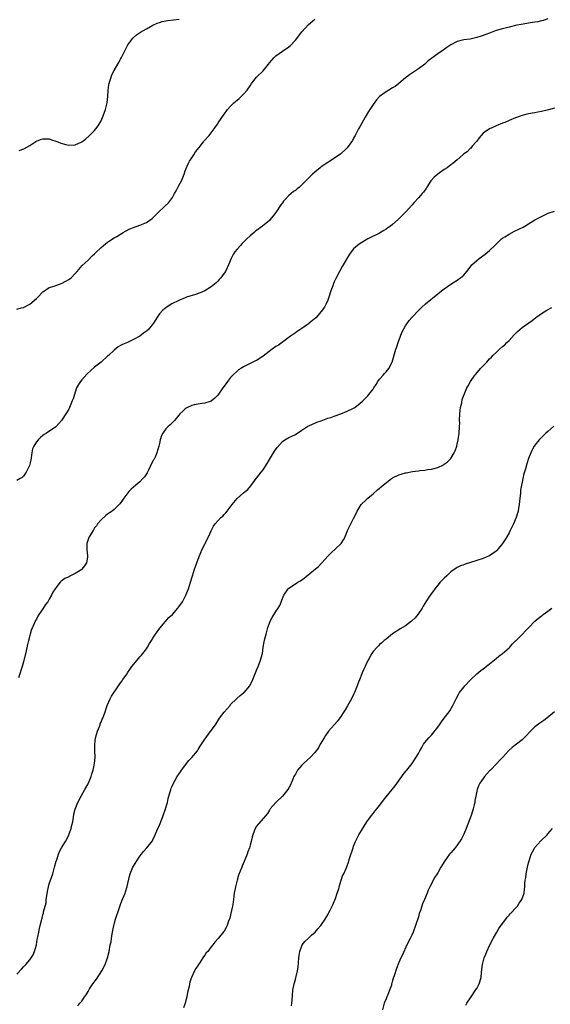
# Model space of a CAD drawing. Units: inches. Extents: x 2574000 to 2577000, y 1557000 to 1560000.
# Drawn here: x 2575108 to 2575272, y 1559195 to 1559499 of the extents above; entities that cross this region are included whole.
import ezdxf

# ---------------------------------------------------------------- set-up
doc = ezdxf.new("R2010")
doc.units = ezdxf.units.IN
doc.header["$MEASUREMENT"] = 0
doc.layers.add('LD25741557_10ft', color=151, linetype='Continuous')

msp = doc.modelspace()

# ---------------------------------------------------------------- linework, layer by layer
at = {"layer": 'LD25741557_10ft'}
for points, elevation in [([(2575271, 1559499.01), (2575269.54, 1559498.46), (2575269, 1559498.35), (2575267.92, 1559498.08), (2575267, 1559497.98), (2575266.19, 1559497.81), (2575265, 1559497.67), (2575264.44, 1559497.56), (2575262.73, 1559497.27), (2575261.44, 1559497), (2575259, 1559496.44), (2575258.23, 1559496.23), (2575257, 1559495.94), (2575255, 1559495.33), (2575253, 1559494.6), (2575251.86, 1559494.14), (2575250.38, 1559493.62), (2575249, 1559493.18), (2575247, 1559492.74), (2575245, 1559492.45), (2575244.25, 1559492.25), (2575243, 1559491.97), (2575240.99, 1559491), (2575239.82, 1559490.18), (2575239, 1559489.54), (2575238.67, 1559489.33), (2575237, 1559488.21), (2575235.14, 1559486.87), (2575234.03, 1559485.97), (2575233, 1559485.02), (2575231, 1559483.53), (2575229.45, 1559482.55), (2575228.28, 1559481.72), (2575227.37, 1559481), (2575227, 1559480.73), (2575224.98, 1559479), (2575223.87, 1559478.13), (2575223, 1559477.66), (2575221.89, 1559477), (2575221, 1559476.49), (2575218.99, 1559475), (2575218.01, 1559473.99), (2575217, 1559472.55), (2575216.01, 1559471), (2575215.61, 1559470.39), (2575214.6, 1559468.6), (2575213, 1559465.83), (2575212.5, 1559465), (2575211.45, 1559463), (2575211.31, 1559462.69), (2575211, 1559462.11), (2575210.6, 1559461.4), (2575210.34, 1559461), (2575209, 1559459.14), (2575208.88, 1559459), (2575207, 1559457.27), (2575206.66, 1559457), (2575203.61, 1559455), (2575203, 1559454.64), (2575201, 1559453.28), (2575200.65, 1559453), (2575199, 1559451.65), (2575198.26, 1559451), (2575197, 1559449.74), (2575195, 1559447.68), (2575194.25, 1559447), (2575193.56, 1559446.44), (2575193, 1559446.02), (2575192.37, 1559445.63), (2575191, 1559444.46), (2575189.62, 1559443), (2575189.33, 1559442.67), (2575189, 1559442.18), (2575188.47, 1559441.53), (2575187, 1559439.23), (2575185.26, 1559437), (2575185, 1559436.71), (2575182.87, 1559435), (2575181, 1559433.67), (2575180.63, 1559433.37), (2575180.24, 1559433), (2575179, 1559431.94), (2575178.02, 1559431), (2575177, 1559429.97), (2575176.5, 1559429.5), (2575176.04, 1559429), (2575175, 1559427.9), (2575174.32, 1559427), (2575173.77, 1559426.23), (2575173.17, 1559425), (2575172.37, 1559423), (2575171.95, 1559422.05), (2575171.37, 1559421), (2575171, 1559420.43), (2575169.93, 1559419), (2575169.51, 1559418.49), (2575169, 1559417.94), (2575168.52, 1559417.48), (2575167.98, 1559417), (2575167, 1559416.2), (2575165, 1559415), (2575163.61, 1559414.39), (2575162.12, 1559413.88), (2575159.42, 1559413), (2575159, 1559412.85), (2575157, 1559412.01), (2575154.88, 1559411), (2575153.73, 1559410.27), (2575152.55, 1559409.45), (2575152.03, 1559409), (2575151, 1559407.91), (2575150.4, 1559407), (2575149.14, 1559405), (2575147.49, 1559403), (2575147.23, 1559402.77), (2575147, 1559402.58), (2575146.09, 1559401.91), (2575144.91, 1559401), (2575143, 1559399.93), (2575141.13, 1559399), (2575139.61, 1559398.39), (2575139, 1559398.07), (2575138.31, 1559397.69), (2575137, 1559396.71), (2575135.26, 1559395), (2575135, 1559394.77), (2575132.98, 1559393), (2575131, 1559391.39), (2575128.66, 1559389.34), (2575127, 1559387.51), (2575126.58, 1559387), (2575125.96, 1559386.04), (2575125.43, 1559385), (2575125, 1559383.74), (2575124.73, 1559383), (2575124.32, 1559381.68), (2575124.09, 1559381), (2575123.27, 1559379), (2575123, 1559378.47), (2575122.14, 1559377), (2575121, 1559375.25), (2575120.81, 1559375), (2575119.95, 1559374.05), (2575118.96, 1559373), (2575116.11, 1559371), (2575115.41, 1559370.59), (2575115, 1559370.28), (2575114.29, 1559369.71), (2575113.59, 1559369), (2575113, 1559368.35), (2575112.17, 1559367), (2575111.84, 1559366.16), (2575111.59, 1559365), (2575111.28, 1559362.72), (2575110.9, 1559361.1), (2575109.89, 1559359), (2575109, 1559357.74), (2575108.62, 1559357.38), (2575107.97, 1559357), (2575107, 1559356.46)], 7760), ([(2575107, 1559409.33), (2575108.27, 1559409.73), (2575109, 1559409.82), (2575110.75, 1559410.75), (2575111, 1559410.9), (2575113, 1559412.62), (2575113.4, 1559413), (2575115, 1559414.65), (2575115.19, 1559414.81), (2575117, 1559416.01), (2575118.47, 1559416.47), (2575119, 1559416.68), (2575121, 1559417.33), (2575123, 1559418.47), (2575123.71, 1559419), (2575125, 1559420.38), (2575125.61, 1559421), (2575127.17, 1559422.83), (2575129, 1559424.51), (2575130.25, 1559425.75), (2575131, 1559426.42), (2575131.27, 1559426.73), (2575133, 1559428.39), (2575133.71, 1559429), (2575135, 1559430.04), (2575135.55, 1559430.45), (2575137, 1559431.35), (2575137.82, 1559431.82), (2575139.81, 1559433), (2575140.57, 1559433.43), (2575141.91, 1559434.09), (2575143, 1559434.58), (2575145, 1559435.26), (2575145.46, 1559435.46), (2575147, 1559436.06), (2575148.72, 1559437.28), (2575149, 1559437.53), (2575150.39, 1559439), (2575152.8, 1559441.2), (2575153.82, 1559442.19), (2575154.45, 1559443), (2575155, 1559443.85), (2575155.67, 1559445), (2575156.14, 1559445.86), (2575157, 1559447.5), (2575157.82, 1559449), (2575158.64, 1559451), (2575159, 1559452.05), (2575159.84, 1559454.16), (2575160.32, 1559455), (2575161, 1559456.11), (2575161.6, 1559457), (2575162.13, 1559457.87), (2575163.27, 1559459.27), (2575164.62, 1559461), (2575164.77, 1559461.23), (2575166.38, 1559463), (2575167.92, 1559465), (2575168.34, 1559465.66), (2575169, 1559466.54), (2575169.17, 1559466.83), (2575171, 1559469.51), (2575171.59, 1559470.41), (2575172.06, 1559471), (2575173, 1559472.01), (2575173.96, 1559473), (2575174.52, 1559473.48), (2575175, 1559473.82), (2575175.62, 1559474.38), (2575177, 1559475.67), (2575178.1, 1559477), (2575179, 1559478.3), (2575179.45, 1559479), (2575181, 1559480.98), (2575183.03, 1559482.97), (2575184.71, 1559485), (2575185, 1559485.36), (2575185.75, 1559486.25), (2575186.45, 1559487), (2575187, 1559487.51), (2575189, 1559488.97), (2575191, 1559490.38), (2575191.34, 1559490.66), (2575193, 1559492.36), (2575195.04, 1559494.96), (2575197, 1559497.21), (2575199, 1559498.91)], 7750), ([(2575107.69, 1559458.31), (2575109.14, 1559458.86), (2575111, 1559459.91), (2575112.85, 1559461.15), (2575113, 1559461.23), (2575114.26, 1559461.74), (2575115, 1559461.97), (2575116.05, 1559461.95), (2575117, 1559461.88), (2575117.64, 1559461.64), (2575119, 1559461.24), (2575119.64, 1559461), (2575120.57, 1559460.57), (2575122.14, 1559460.14), (2575123, 1559459.98), (2575125, 1559460.11), (2575127, 1559461.04), (2575128.16, 1559461.84), (2575129.23, 1559462.77), (2575129.41, 1559463), (2575131, 1559464.53), (2575131.32, 1559465), (2575132.05, 1559465.95), (2575133, 1559467.5), (2575133.68, 1559469), (2575134.4, 1559471), (2575134.83, 1559473), (2575134.83, 1559473.17), (2575135.03, 1559475.03), (2575135.16, 1559477), (2575135.35, 1559478.65), (2575135.46, 1559479), (2575135.72, 1559479.72), (2575136.08, 1559481), (2575136.35, 1559481.65), (2575136.98, 1559483), (2575138.17, 1559485), (2575138.5, 1559485.5), (2575139, 1559486.55), (2575139.26, 1559487), (2575140.5, 1559489.5), (2575141.27, 1559491), (2575142.78, 1559493), (2575143.97, 1559494.03), (2575145.18, 1559494.82), (2575147, 1559495.9), (2575149, 1559496.99), (2575150.34, 1559497.66), (2575151, 1559497.84), (2575151.88, 1559498.12), (2575153, 1559498.34), (2575153.57, 1559498.43), (2575155.36, 1559498.64), (2575157.1, 1559498.9)], 7740), ([(2575273, 1559471.44), (2575271.13, 1559470.87), (2575270.81, 1559470.81), (2575269, 1559470.33), (2575267.84, 1559470.16), (2575267, 1559470), (2575266.1, 1559469.9), (2575264.45, 1559469.55), (2575263, 1559469.1), (2575261, 1559468.36), (2575259, 1559467.57), (2575257.69, 1559467), (2575257, 1559466.74), (2575255, 1559465.9), (2575254.35, 1559465.65), (2575252.98, 1559465.02), (2575251, 1559463.71), (2575250.37, 1559463), (2575249.81, 1559462.19), (2575249, 1559461.2), (2575248.86, 1559461), (2575247.65, 1559459.65), (2575247.05, 1559458.95), (2575247, 1559458.92), (2575246.05, 1559457.95), (2575245, 1559457.26), (2575244.69, 1559457), (2575243, 1559455.47), (2575241.67, 1559454.33), (2575241, 1559453.89), (2575239.84, 1559453), (2575239, 1559452.47), (2575237, 1559451.04), (2575235.89, 1559450.11), (2575234.92, 1559449.08), (2575234.87, 1559449), (2575233.56, 1559447), (2575233.37, 1559446.63), (2575233, 1559446.09), (2575232.53, 1559445.47), (2575232.13, 1559445), (2575231, 1559443.69), (2575229.71, 1559442.29), (2575229, 1559441.41), (2575228.79, 1559441.21), (2575228.63, 1559441), (2575226.75, 1559439), (2575225.85, 1559438.15), (2575225, 1559437.26), (2575224.74, 1559437), (2575223, 1559435.48), (2575222.39, 1559435), (2575221.56, 1559434.44), (2575221, 1559434.02), (2575220.35, 1559433.65), (2575219, 1559432.83), (2575215.38, 1559431), (2575213, 1559429.6), (2575212.14, 1559429), (2575211, 1559428.01), (2575210.18, 1559427), (2575209.71, 1559426.29), (2575207.5, 1559422.5), (2575206.6, 1559421), (2575205.38, 1559418.62), (2575205, 1559417.77), (2575204.78, 1559417.22), (2575204.56, 1559416.56), (2575203.98, 1559415), (2575203.32, 1559413), (2575203, 1559412.15), (2575202.5, 1559411), (2575202, 1559410), (2575201, 1559408.59), (2575199.3, 1559406.7), (2575197.22, 1559405), (2575197, 1559404.84), (2575195, 1559403.41), (2575194.38, 1559403), (2575193.58, 1559402.42), (2575193, 1559402.06), (2575192.4, 1559401.6), (2575191.51, 1559401), (2575187.76, 1559398.24), (2575187, 1559397.76), (2575185.88, 1559397), (2575183, 1559394.83), (2575181, 1559393.53), (2575180.67, 1559393.33), (2575179, 1559392.52), (2575178.01, 1559392.01), (2575177, 1559391.51), (2575176.18, 1559391), (2575175.43, 1559390.57), (2575175, 1559390.22), (2575173.7, 1559389), (2575173, 1559388.28), (2575172.04, 1559387), (2575171.58, 1559386.42), (2575170.64, 1559385), (2575169, 1559382.75), (2575168.13, 1559381.87), (2575167, 1559380.96), (2575165, 1559380.27), (2575164.19, 1559380.19), (2575163, 1559380.04), (2575161.74, 1559379.74), (2575161, 1559379.59), (2575159.69, 1559379), (2575159.26, 1559378.74), (2575159, 1559378.53), (2575158.19, 1559377.81), (2575157.33, 1559377), (2575157, 1559376.56), (2575155.66, 1559375), (2575155.37, 1559374.63), (2575154.37, 1559373.63), (2575153.59, 1559373), (2575153, 1559372.42), (2575152.02, 1559371), (2575151.65, 1559370.35), (2575151.26, 1559369), (2575151, 1559367.88), (2575150.83, 1559367), (2575150.23, 1559365), (2575149.64, 1559363.64), (2575149.34, 1559363), (2575149.21, 1559362.79), (2575149, 1559362.36), (2575148.5, 1559361.5), (2575148.29, 1559361), (2575147.6, 1559359.6), (2575147.19, 1559358.81), (2575147, 1559358.48), (2575146.39, 1559357.61), (2575145.92, 1559357), (2575145, 1559356.06), (2575143.74, 1559355), (2575143, 1559354.41), (2575142.25, 1559353.75), (2575141.55, 1559353), (2575139.98, 1559351), (2575139.62, 1559350.38), (2575138.76, 1559349.24), (2575138.52, 1559349), (2575137, 1559347.52), (2575136.37, 1559347), (2575135.58, 1559346.42), (2575135, 1559346.04), (2575134.41, 1559345.59), (2575133, 1559344.31), (2575131.93, 1559343), (2575131.54, 1559342.46), (2575131, 1559341.78), (2575130.49, 1559341), (2575129.26, 1559339), (2575129.2, 1559338.8), (2575129, 1559338.24), (2575128.72, 1559337.28), (2575128.62, 1559337), (2575128.58, 1559336.58), (2575128.62, 1559335), (2575128.82, 1559333.18), (2575128.82, 1559333), (2575128.77, 1559332.77), (2575128.49, 1559331), (2575127.88, 1559330.12), (2575127.04, 1559329), (2575127, 1559328.97), (2575125, 1559327.74), (2575123.56, 1559327), (2575123.17, 1559326.83), (2575123, 1559326.72), (2575121.81, 1559326.19), (2575121, 1559325.53), (2575120.67, 1559325.33), (2575120.34, 1559325), (2575119, 1559323.33), (2575118.78, 1559323), (2575118.1, 1559321.9), (2575117.7, 1559321), (2575117, 1559319.75), (2575116.5, 1559319), (2575115.84, 1559318.16), (2575115, 1559316.79), (2575113.8, 1559315), (2575113.49, 1559314.51), (2575113, 1559313.6), (2575112.77, 1559313.23), (2575112.66, 1559313), (2575112.44, 1559312.44), (2575111.77, 1559311), (2575111.53, 1559310.47), (2575111.13, 1559309), (2575111, 1559308.57), (2575110.6, 1559307), (2575110.24, 1559305.76), (2575109.82, 1559303.82), (2575109, 1559300.45), (2575108.58, 1559299), (2575108.25, 1559297.75), (2575107.96, 1559297), (2575107.49, 1559295.49)], 7770), ([(2575107, 1559204.03), (2575108.45, 1559205.55), (2575109, 1559206.22), (2575109.75, 1559207), (2575111, 1559208.45), (2575111.41, 1559209), (2575112.02, 1559209.98), (2575112.46, 1559211), (2575113.01, 1559213), (2575113.26, 1559214.74), (2575113.47, 1559215.47), (2575113.72, 1559217), (2575113.93, 1559218.07), (2575114.19, 1559219), (2575114.57, 1559220.57), (2575114.68, 1559221), (2575114.76, 1559221.24), (2575115, 1559222.33), (2575115.17, 1559222.83), (2575115.23, 1559223.23), (2575116, 1559226), (2575116.05, 1559227), (2575116.18, 1559228.18), (2575116.48, 1559229.52), (2575116.77, 1559231), (2575117, 1559231.85), (2575118.05, 1559235), (2575118.63, 1559237), (2575119.12, 1559238.88), (2575119.3, 1559239.3), (2575119.83, 1559241), (2575120.14, 1559241.86), (2575120.78, 1559243), (2575121.97, 1559245), (2575122.37, 1559245.63), (2575122.98, 1559247), (2575123.73, 1559249), (2575123.98, 1559250.02), (2575124.25, 1559251), (2575124.51, 1559252.51), (2575124.61, 1559253.39), (2575125, 1559254.98), (2575125.81, 1559257), (2575126.82, 1559259), (2575127.92, 1559261), (2575129, 1559262.79), (2575129.9, 1559265), (2575130.18, 1559265.82), (2575130.51, 1559267), (2575130.95, 1559269), (2575131.11, 1559271), (2575131.08, 1559273), (2575131.07, 1559275), (2575131.31, 1559277), (2575131.65, 1559278.35), (2575131.86, 1559279), (2575132.49, 1559280.49), (2575132.66, 1559281), (2575132.73, 1559281.27), (2575133, 1559281.83), (2575133.32, 1559282.68), (2575133.5, 1559283), (2575133.83, 1559283.83), (2575134.2, 1559285), (2575134.9, 1559287), (2575135.78, 1559289), (2575136.18, 1559289.82), (2575138.35, 1559293), (2575139, 1559293.91), (2575139.47, 1559294.54), (2575139.75, 1559295), (2575141, 1559296.74), (2575141.15, 1559297), (2575141.89, 1559298.11), (2575142.52, 1559299), (2575144.14, 1559301), (2575144.51, 1559301.49), (2575145, 1559301.95), (2575145.47, 1559302.53), (2575145.9, 1559303), (2575147, 1559304.45), (2575147.37, 1559305), (2575147.94, 1559306.06), (2575148.58, 1559307), (2575149, 1559307.7), (2575149.84, 1559309), (2575151.16, 1559310.84), (2575153.92, 1559314.08), (2575155, 1559315.1), (2575156.67, 1559317), (2575157, 1559317.39), (2575158.1, 1559319), (2575159, 1559320.57), (2575159.21, 1559321), (2575160, 1559323), (2575160.61, 1559325), (2575161.18, 1559327), (2575161.83, 1559329), (2575162.14, 1559329.86), (2575162.52, 1559331), (2575163.24, 1559333), (2575163.76, 1559334.24), (2575164.11, 1559335), (2575165, 1559336.78), (2575165.13, 1559337), (2575165.72, 1559338.28), (2575166.15, 1559339), (2575167, 1559340.91), (2575167.69, 1559342.31), (2575168.23, 1559343), (2575169, 1559343.94), (2575170.02, 1559345), (2575170.56, 1559345.44), (2575171, 1559345.96), (2575171.52, 1559346.48), (2575171.9, 1559347), (2575173.45, 1559349), (2575175, 1559350.87), (2575177, 1559352.58), (2575177.53, 1559353), (2575178.31, 1559353.69), (2575179.22, 1559354.78), (2575180.87, 1559357), (2575181, 1559357.14), (2575182.41, 1559359), (2575183, 1559359.7), (2575184.29, 1559361.71), (2575185, 1559362.87), (2575186.55, 1559365.45), (2575187.35, 1559366.65), (2575189, 1559368.49), (2575189.79, 1559369), (2575191, 1559369.7), (2575191.86, 1559370.14), (2575193, 1559370.67), (2575195, 1559371.93), (2575196.57, 1559373), (2575196.84, 1559373.16), (2575197.39, 1559373.39), (2575199, 1559374.15), (2575199.6, 1559374.4), (2575201, 1559374.88), (2575203, 1559375.63), (2575203.93, 1559375.93), (2575205, 1559376.31), (2575207.07, 1559377), (2575209, 1559377.82), (2575211, 1559378.78), (2575211.39, 1559379), (2575213, 1559380.26), (2575213.83, 1559381), (2575215, 1559382.17), (2575215.39, 1559382.61), (2575215.7, 1559383), (2575217, 1559384.68), (2575217.2, 1559385), (2575217.97, 1559386.03), (2575218.49, 1559387), (2575219, 1559387.69), (2575220.13, 1559389), (2575220.56, 1559389.44), (2575221, 1559390.01), (2575221.84, 1559391), (2575222.91, 1559393), (2575224.07, 1559397), (2575224.32, 1559397.68), (2575224.74, 1559399), (2575225.46, 1559401), (2575225.88, 1559402.12), (2575227, 1559404.15), (2575228.19, 1559405.81), (2575229, 1559406.75), (2575231.08, 1559409), (2575232.06, 1559409.94), (2575233.19, 1559411), (2575237, 1559414.1), (2575238.15, 1559415), (2575239, 1559415.63), (2575240.99, 1559417.01), (2575242.19, 1559417.81), (2575243, 1559418.3), (2575243.43, 1559418.57), (2575244.04, 1559419), (2575245, 1559419.84), (2575245.99, 1559421), (2575247.28, 1559422.72), (2575247.53, 1559423), (2575249, 1559424.38), (2575249.8, 1559425), (2575251.67, 1559426.33), (2575253, 1559427.43), (2575254.62, 1559429), (2575255.8, 1559430.2), (2575256.69, 1559431), (2575257, 1559431.25), (2575257.65, 1559431.65), (2575259, 1559432.54), (2575260.63, 1559433.37), (2575263.31, 1559434.69), (2575263.9, 1559435), (2575267, 1559436.92), (2575268.37, 1559437.63), (2575269, 1559437.99), (2575271.06, 1559438.94), (2575273, 1559439.58)], 7780), ([(2575125.81, 1559194.19), (2575126.41, 1559195), (2575127, 1559195.67), (2575127.84, 1559197), (2575128.35, 1559197.65), (2575129, 1559198.68), (2575129.12, 1559198.88), (2575129.16, 1559199), (2575129.44, 1559199.44), (2575130.46, 1559201), (2575131.55, 1559202.45), (2575133.22, 1559205), (2575134.23, 1559207), (2575134.94, 1559209), (2575135.45, 1559211), (2575135.83, 1559213), (2575136.05, 1559213.95), (2575136.2, 1559215), (2575136.42, 1559216.42), (2575136.55, 1559217), (2575136.9, 1559219), (2575137, 1559219.45), (2575137.44, 1559221), (2575137.8, 1559222.2), (2575138.11, 1559223), (2575138.85, 1559225.15), (2575139.4, 1559226.6), (2575140.4, 1559229), (2575140.56, 1559229.44), (2575141.06, 1559231.06), (2575141.76, 1559234.24), (2575142.01, 1559235), (2575142.83, 1559237), (2575143, 1559237.33), (2575144.01, 1559239), (2575145, 1559240.47), (2575145.43, 1559241), (2575146.08, 1559241.92), (2575147.12, 1559243), (2575148.82, 1559245.18), (2575149, 1559245.51), (2575149.71, 1559247), (2575150.22, 1559248.22), (2575151, 1559249.95), (2575151.39, 1559251), (2575152.18, 1559253), (2575152.93, 1559255), (2575153.46, 1559257), (2575153.73, 1559258.27), (2575153.92, 1559259), (2575154.34, 1559260.34), (2575154.5, 1559261), (2575154.61, 1559261.39), (2575155, 1559262.2), (2575155.23, 1559262.77), (2575155.35, 1559263), (2575155.87, 1559263.87), (2575156.5, 1559265), (2575156.69, 1559265.31), (2575157, 1559265.71), (2575157.49, 1559266.51), (2575157.84, 1559267), (2575160.04, 1559269.96), (2575161, 1559270.89), (2575162.75, 1559273), (2575163, 1559273.36), (2575163.61, 1559274.39), (2575164.02, 1559275), (2575165, 1559276.56), (2575165.31, 1559277), (2575167, 1559279.18), (2575168.31, 1559281), (2575169.6, 1559283), (2575171, 1559284.94), (2575172.83, 1559287), (2575173, 1559287.22), (2575174.81, 1559289), (2575174.89, 1559289.11), (2575175.92, 1559290.08), (2575177, 1559290.83), (2575177.2, 1559291), (2575178.98, 1559293.02), (2575179.89, 1559295), (2575180.48, 1559296.48), (2575180.68, 1559297), (2575180.75, 1559297.25), (2575181, 1559297.88), (2575181.49, 1559299), (2575181.77, 1559299.77), (2575182.26, 1559301), (2575182.71, 1559302.71), (2575182.81, 1559303), (2575183.1, 1559305), (2575183.39, 1559306.61), (2575183.44, 1559307), (2575183.55, 1559307.55), (2575183.96, 1559309), (2575184.22, 1559309.78), (2575184.52, 1559311), (2575185, 1559312.39), (2575185.23, 1559313), (2575185.87, 1559314.13), (2575187, 1559315.96), (2575187.67, 1559317), (2575188.15, 1559317.85), (2575189, 1559320.02), (2575189.42, 1559321), (2575190.78, 1559323), (2575191, 1559323.21), (2575193, 1559324.53), (2575193.75, 1559325), (2575194.53, 1559325.47), (2575195, 1559325.79), (2575195.74, 1559326.26), (2575198.74, 1559328.74), (2575200.14, 1559329.86), (2575201, 1559330.82), (2575201.19, 1559331), (2575203, 1559333.02), (2575203.98, 1559334.02), (2575207, 1559336.82), (2575207.17, 1559337), (2575207.9, 1559338.1), (2575208.34, 1559339), (2575209.1, 1559341), (2575209.76, 1559342.24), (2575210.08, 1559343), (2575211, 1559344.74), (2575211.74, 1559346.26), (2575212.08, 1559347), (2575213, 1559348.53), (2575213.37, 1559349), (2575215, 1559350.61), (2575215.42, 1559351), (2575217, 1559352.34), (2575218.41, 1559353.59), (2575219, 1559354.02), (2575219.53, 1559354.47), (2575220.09, 1559355), (2575222.68, 1559357), (2575223, 1559357.2), (2575225, 1559358.21), (2575225.63, 1559358.37), (2575227, 1559358.81), (2575227.18, 1559358.82), (2575229.16, 1559359.16), (2575231, 1559359.38), (2575231.47, 1559359.47), (2575233, 1559359.65), (2575233.79, 1559359.79), (2575235, 1559359.95), (2575237, 1559360.47), (2575238.71, 1559361.29), (2575239, 1559361.45), (2575239.88, 1559362.12), (2575240.82, 1559363), (2575241, 1559363.19), (2575242.09, 1559365), (2575242.38, 1559365.62), (2575242.84, 1559367), (2575243, 1559367.65), (2575243.27, 1559369), (2575243.57, 1559371), (2575243.72, 1559373), (2575243.75, 1559374.25), (2575243.74, 1559375), (2575243.81, 1559377), (2575243.9, 1559378.1), (2575244.05, 1559379), (2575244.39, 1559380.39), (2575244.55, 1559381.45), (2575245.1, 1559383), (2575245.96, 1559385), (2575246.32, 1559385.68), (2575247.12, 1559387), (2575248.46, 1559389), (2575248.69, 1559389.31), (2575250.2, 1559391), (2575251, 1559391.85), (2575252.11, 1559393), (2575253, 1559393.97), (2575253.53, 1559394.47), (2575254.01, 1559395), (2575255, 1559395.99), (2575256.08, 1559397), (2575257, 1559397.76), (2575257.65, 1559398.35), (2575258.27, 1559399), (2575259, 1559399.66), (2575260.58, 1559401.42), (2575261, 1559401.85), (2575261.59, 1559402.41), (2575263, 1559403.67), (2575266.16, 1559405.84), (2575267.24, 1559406.76), (2575267.57, 1559407), (2575269, 1559408.01), (2575270.71, 1559409), (2575272.18, 1559409.82)], 7790), ([(2575272.8, 1559373.2), (2575271, 1559371.54), (2575270.39, 1559371), (2575269, 1559369.69), (2575268.31, 1559369), (2575267, 1559367.35), (2575266.76, 1559367), (2575266.13, 1559365.87), (2575265.7, 1559365), (2575265, 1559363.18), (2575264.44, 1559361.56), (2575264.03, 1559360.03), (2575263.54, 1559358.46), (2575263.21, 1559357), (2575263, 1559355.9), (2575262.83, 1559355), (2575262.58, 1559353.42), (2575262.49, 1559352.49), (2575262.3, 1559351), (2575262.07, 1559349), (2575261.89, 1559347.89), (2575261.78, 1559347), (2575261.63, 1559346.37), (2575261.22, 1559345), (2575260.37, 1559343), (2575259.39, 1559341), (2575259, 1559340.23), (2575258.29, 1559339), (2575257.84, 1559338.16), (2575257, 1559336.94), (2575255.21, 1559334.79), (2575255, 1559334.59), (2575253.7, 1559333.7), (2575253, 1559333.19), (2575252.87, 1559333.13), (2575251, 1559332.36), (2575247.11, 1559331.11), (2575245.41, 1559330.59), (2575245, 1559330.39), (2575243.96, 1559330.04), (2575243, 1559329.58), (2575242.63, 1559329.37), (2575241, 1559328.25), (2575239.76, 1559327), (2575239, 1559326.26), (2575237.76, 1559325), (2575237, 1559324.15), (2575236.06, 1559323), (2575235.63, 1559322.37), (2575234.64, 1559321), (2575233.29, 1559319), (2575233, 1559318.49), (2575232.42, 1559317.58), (2575232.11, 1559317), (2575230.82, 1559315), (2575229.98, 1559314.02), (2575228.9, 1559313), (2575227, 1559311.6), (2575225.38, 1559310.62), (2575225, 1559310.36), (2575224.16, 1559309.84), (2575223, 1559309.05), (2575221, 1559307.48), (2575220.44, 1559307), (2575219.69, 1559306.31), (2575219, 1559305.74), (2575218.64, 1559305.36), (2575218.23, 1559305), (2575217, 1559303.59), (2575216.59, 1559303), (2575215, 1559299.99), (2575214.58, 1559299), (2575214.07, 1559297.93), (2575213.67, 1559297), (2575213, 1559295.38), (2575212.34, 1559293.66), (2575212.13, 1559293), (2575211.3, 1559291), (2575211, 1559290.37), (2575210.3, 1559289), (2575209.13, 1559286.87), (2575208.35, 1559285.65), (2575207.96, 1559285), (2575207, 1559283.55), (2575205.94, 1559282.06), (2575203.21, 1559279), (2575203, 1559278.73), (2575202.33, 1559277.67), (2575201.85, 1559277), (2575200.67, 1559275), (2575200.09, 1559273.91), (2575199.42, 1559273), (2575199, 1559272.46), (2575197.67, 1559271), (2575195.49, 1559269), (2575195, 1559268.52), (2575193.7, 1559267), (2575193.42, 1559266.58), (2575193, 1559265.79), (2575192.71, 1559265.29), (2575192.56, 1559265), (2575192.23, 1559264.23), (2575191.51, 1559262.49), (2575191, 1559261.53), (2575190.65, 1559261), (2575189, 1559258.94), (2575187.01, 1559257), (2575185.24, 1559255), (2575185, 1559254.67), (2575184.35, 1559253.65), (2575183.87, 1559253), (2575181.63, 1559250.37), (2575181, 1559249.66), (2575180.61, 1559249), (2575179.86, 1559247), (2575179.66, 1559246.34), (2575179.37, 1559245), (2575179, 1559243.86), (2575178.79, 1559243), (2575178.28, 1559241.72), (2575178.06, 1559241), (2575177.19, 1559238.81), (2575176.61, 1559237.39), (2575176.41, 1559237), (2575175.45, 1559234.55), (2575175.01, 1559233), (2575174.48, 1559231), (2575174.4, 1559230.4), (2575174.14, 1559229), (2575174.04, 1559228.04), (2575173.89, 1559227), (2575173.76, 1559226.24), (2575173.56, 1559225), (2575173, 1559222.36), (2575172.72, 1559221.28), (2575172.33, 1559220.33), (2575171.9, 1559219), (2575171.64, 1559218.36), (2575171, 1559217.31), (2575170.87, 1559217.13), (2575169.14, 1559215), (2575168.13, 1559213.87), (2575167.53, 1559213), (2575167, 1559212.42), (2575165.91, 1559211), (2575165.46, 1559210.54), (2575165, 1559209.86), (2575164.62, 1559209.38), (2575164.4, 1559209), (2575163.38, 1559207.38), (2575163.12, 1559207), (2575163, 1559206.78), (2575162.24, 1559205.76), (2575161.84, 1559205), (2575160.95, 1559203), (2575160.41, 1559201.59), (2575160.19, 1559200.19), (2575159.66, 1559198.34), (2575159.46, 1559197), (2575158.95, 1559195), (2575158.42, 1559193.58)], 7800), ([(2575191.83, 1559194.17), (2575191.93, 1559195), (2575191.98, 1559195.98), (2575192.25, 1559199), (2575192.67, 1559201), (2575193, 1559202.31), (2575193.17, 1559202.83), (2575193.25, 1559203.25), (2575193.65, 1559205), (2575193.82, 1559206.18), (2575194.11, 1559209), (2575194.2, 1559209.8), (2575194.39, 1559211), (2575195, 1559212.79), (2575195.09, 1559213), (2575195.9, 1559214.1), (2575197, 1559215.15), (2575198, 1559216), (2575199.14, 1559217), (2575199.97, 1559218.03), (2575200.87, 1559219), (2575202.2, 1559221), (2575202.46, 1559221.54), (2575203, 1559222.36), (2575203.22, 1559222.78), (2575203.38, 1559223), (2575203.79, 1559223.79), (2575204.37, 1559225), (2575204.55, 1559225.45), (2575205, 1559226.41), (2575205.15, 1559226.85), (2575205.35, 1559227.35), (2575205.89, 1559229), (2575206.37, 1559230.38), (2575206.54, 1559231), (2575207.18, 1559233), (2575207.6, 1559234.4), (2575207.92, 1559235), (2575208.64, 1559236.63), (2575208.88, 1559237.12), (2575209.4, 1559238.6), (2575209.49, 1559239), (2575209.69, 1559239.69), (2575210.8, 1559243), (2575211, 1559243.52), (2575211.6, 1559245), (2575212.05, 1559245.95), (2575212.63, 1559247), (2575214.26, 1559249.74), (2575215.08, 1559251), (2575216.51, 1559253), (2575217, 1559253.58), (2575217.61, 1559254.39), (2575218.13, 1559255), (2575219, 1559256.12), (2575219.72, 1559257), (2575220.25, 1559257.75), (2575221, 1559258.72), (2575223.82, 1559262.18), (2575225.85, 1559265), (2575226.31, 1559265.69), (2575227.21, 1559266.79), (2575227.42, 1559267), (2575229.07, 1559269), (2575230.34, 1559271), (2575231, 1559272.16), (2575231.42, 1559273), (2575232.01, 1559273.99), (2575232.62, 1559275), (2575233, 1559275.49), (2575234.26, 1559277), (2575235, 1559277.78), (2575237, 1559280.29), (2575237.5, 1559281), (2575238.1, 1559281.9), (2575238.99, 1559283), (2575240.45, 1559285), (2575240.67, 1559285.33), (2575241.68, 1559287), (2575242.75, 1559289.25), (2575243.45, 1559290.55), (2575243.74, 1559291), (2575245, 1559292.6), (2575245.34, 1559293), (2575247.12, 1559294.88), (2575249, 1559296.68), (2575250.27, 1559297.73), (2575251, 1559298.28), (2575251.38, 1559298.62), (2575251.92, 1559299), (2575253, 1559299.8), (2575255, 1559301.43), (2575255.79, 1559302.21), (2575256.97, 1559303), (2575259, 1559304.75), (2575259.26, 1559305), (2575260.05, 1559305.95), (2575261, 1559306.87), (2575261.06, 1559306.94), (2575263.14, 1559309), (2575264.04, 1559309.96), (2575265.11, 1559311), (2575267, 1559312.96), (2575268.08, 1559313.92), (2575269, 1559314.59), (2575269.22, 1559314.78), (2575269.54, 1559315), (2575271, 1559316.11), (2575272.22, 1559317)], 7810), ([(2575273.03, 1559285), (2575270.63, 1559283), (2575269.69, 1559282.31), (2575268.52, 1559281.48), (2575267, 1559280.35), (2575265.29, 1559278.71), (2575264.34, 1559277.66), (2575263.71, 1559277), (2575263, 1559276.35), (2575261.31, 1559275), (2575260, 1559274), (2575258.95, 1559273.05), (2575257.1, 1559271), (2575256.06, 1559269.94), (2575255.21, 1559269), (2575253.22, 1559267), (2575253, 1559266.73), (2575251.42, 1559265), (2575251, 1559264.38), (2575249.97, 1559263), (2575249.66, 1559262.34), (2575249.12, 1559261), (2575249, 1559260.47), (2575248.72, 1559259), (2575248.43, 1559257.57), (2575248.38, 1559257), (2575248.26, 1559256.26), (2575247.94, 1559255), (2575247.69, 1559254.31), (2575247.34, 1559253), (2575245.74, 1559249), (2575245, 1559247.25), (2575244.26, 1559245.74), (2575243, 1559243.81), (2575242.35, 1559243), (2575241.77, 1559242.23), (2575241, 1559241.41), (2575240.63, 1559241), (2575239.12, 1559239), (2575237.95, 1559237), (2575237, 1559235.27), (2575236.81, 1559235), (2575236.1, 1559233.9), (2575235.56, 1559233), (2575235, 1559231.9), (2575234.56, 1559231), (2575234.02, 1559229.98), (2575233.69, 1559229), (2575232.88, 1559227), (2575232.31, 1559225.69), (2575231.6, 1559223.6), (2575231.27, 1559222.73), (2575231, 1559221.74), (2575230.15, 1559219), (2575229.4, 1559217), (2575229, 1559216.05), (2575228.44, 1559215), (2575227.45, 1559213), (2575226.07, 1559209.93), (2575225.62, 1559209), (2575225, 1559207.63), (2575224.24, 1559205.76), (2575223.51, 1559203.51), (2575223.3, 1559203), (2575223.2, 1559202.8), (2575223, 1559202), (2575222.77, 1559201.23), (2575222.73, 1559201), (2575222.64, 1559200.64), (2575222.09, 1559199), (2575221.45, 1559197.45), (2575221.25, 1559197), (2575221, 1559196.38), (2575220.42, 1559195), (2575219.94, 1559193)], 7820), ([(2575245.62, 1559194.38), (2575245.95, 1559195), (2575247.3, 1559197), (2575248.67, 1559199), (2575249, 1559199.6), (2575249.81, 1559201), (2575250.37, 1559203), (2575250.52, 1559204.52), (2575250.57, 1559205.43), (2575250.77, 1559207), (2575251.31, 1559209), (2575251.8, 1559210.2), (2575252.09, 1559211), (2575253.04, 1559213), (2575254.04, 1559215), (2575255.19, 1559217), (2575255.86, 1559218.14), (2575257, 1559219.68), (2575258.02, 1559221), (2575258.41, 1559221.59), (2575259, 1559222.17), (2575259.37, 1559222.63), (2575259.78, 1559223), (2575261, 1559224.39), (2575261.58, 1559225), (2575262.11, 1559225.89), (2575262.97, 1559227), (2575263.63, 1559229), (2575263.8, 1559230.2), (2575263.86, 1559231), (2575263.87, 1559231.87), (2575264.02, 1559233), (2575264.18, 1559233.82), (2575264.27, 1559235), (2575264.65, 1559237), (2575265, 1559238.42), (2575265.16, 1559239), (2575265.86, 1559241), (2575266.21, 1559241.79), (2575267, 1559243.08), (2575268.86, 1559245.14), (2575270.72, 1559247), (2575271, 1559247.31), (2575272.4, 1559249)], 7830)]:
    msp.add_lwpolyline(points, dxfattribs=dict(at, elevation=elevation))

doc.saveas('drawing.dxf')
